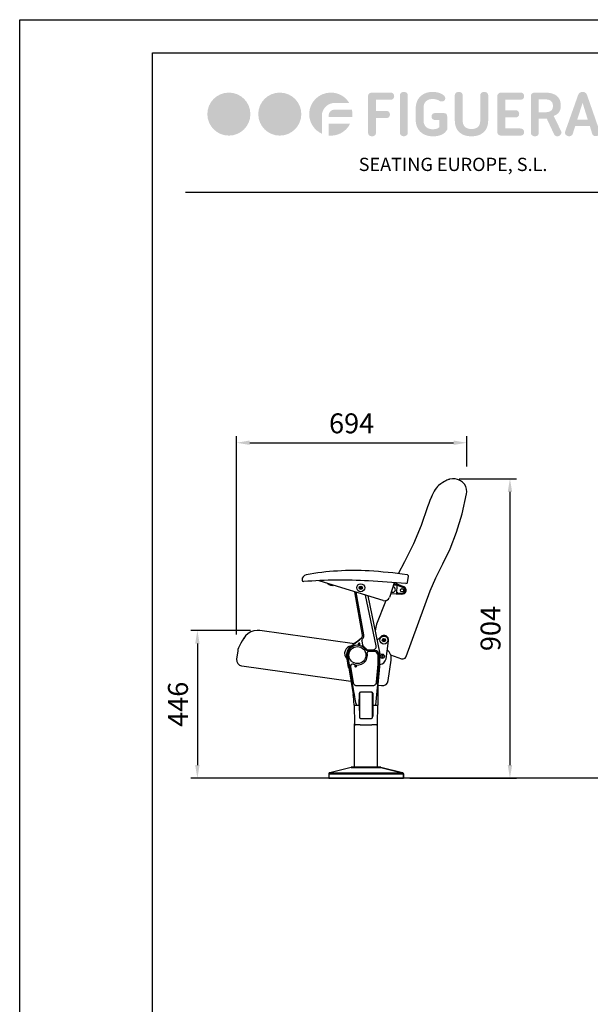
# Model space of a CAD drawing. Units: millimetres. Extents: x 72 to 4272, y 28 to 5968.
# Drawn here: x 72 to 1791, y 2998 to 5968 of the extents above; entities that cross this region are included whole.
import ezdxf
from ezdxf.enums import TextEntityAlignment as Align

# ---------------------------------------------------------------- set-up
doc = ezdxf.new("R2010")
doc.units = ezdxf.units.MM
doc.header["$LTSCALE"] = 500
doc.linetypes.add('DOGS_LTYPE_1', pattern=[0])
doc.layers.add('Cotas_Figueras', color=6, linetype='Continuous')
doc.layers.add('FIGUERAS_MINISPACE 5064', color=7, linetype='Continuous')
doc.styles.add('ARIEL', font='arial.ttf', dxfattribs={"height": 80})
doc.styles.add('COTA20_2018', font='calibri.ttf', dxfattribs={"height": 60})
doc.styles.add('TEXTO_CALIBRI_CAJETIN_2017', font='calibri.ttf', dxfattribs={"height": 2.5})
doc.dimstyles.new('COTA20_2018', dxfattribs={"dimtxt": 60, "dimasz": 40, "dimexe": 20, "dimexo": 20, "dimgap": 20, "dimtad": 1, "dimdec": 0, "dimtxsty": 'COTA20_2018', "dimcen": 2.5, "dimclrd": 4, "dimclre": 4, "dimclrt": 150, "dimadec": 0, "dimazin": 0, "dimtfac": 1, "dimtdec": 0, "dimtmove": 0, "dimatfit": 3, "dimfxl": 1, "dimarcsym": 0})

# ---------------------------------------------------------------- blocks, each defined once
blk = doc.blocks.new('L5064_SOFT_A00')
for p, q in [((278.7, 900.2), (275.8, 901.3)), ((218.9, 883.4), (215.7, 880.3)), ((218.9, 883.4), (218.9, 883.4)), ((185.8, 818.8), (185.7, 818.4)), ((185.8, 818.8), (185.8, 818.8)), ((-142.3, 596), (-142.4, 595.7)), ((-138, 594.4), (-142.4, 595.7)), ((51.6, 536), (-138, 594.4)), ((125.4, 591.3), (127.8, 608.4)), ((-114.8, 586.6), (-114.6, 587.2)), ((-99.5, 581.9), (-99.3, 582.5)), ((-17.3, 574.9), (-18.4, 575.1)), ((-17.3, 574.3), (-18.4, 574.1)), ((-16.6, 575.1), (-17.3, 574.9)), ((-17.3, 574.9), (-17.3, 574.3)), ((-17.3, 574.3), (-16.6, 574.1)), ((-16.8, 575.5), (-16.7, 575.9)), ((-16.7, 573.3), (-16.8, 573.7)), ((-16.7, 576.2), (-16.6, 576.5)), ((-16.7, 575.9), (-16.7, 576.2)), ((-16.7, 573), (-16.7, 573.3)), ((-16.6, 572.7), (-16.7, 573)), ((-16.5, 572.4), (-16.6, 572.7)), ((-16.3, 575.9), (-16.5, 577)), ((-16.3, 575.9), (-16.5, 575.2)), ((-16.5, 574), (-16.3, 573.3)), ((-16.3, 573.3), (-16.5, 572.2)), ((-16.5, 572.2), (-16.5, 572.4)), ((-15.7, 575.9), (-16.3, 575.9)), ((-16.3, 573.3), (-15.7, 573.3)), ((-15.7, 575.9), (-15.5, 577)), ((-15.5, 575.2), (-15.7, 575.9)), ((-15.7, 573.3), (-15.5, 574)), ((-15.7, 573.3), (-15.5, 572.2)), ((-15.5, 577), (-15.5, 576.8)), ((-15.5, 576.8), (-15.4, 576.5)), ((-15.4, 576.5), (-15.3, 576.2)), ((-14.7, 574.9), (-15.4, 575.1)), ((-15.4, 574.1), (-14.7, 574.3)), ((-15.3, 573), (-15.4, 572.7)), ((-15.3, 576.2), (-15.3, 575.9)), ((-15.3, 575.9), (-15.2, 575.5)), ((-15.2, 573.7), (-15.3, 573.3)), ((-15.3, 573.3), (-15.3, 573)), ((-14.7, 574.9), (-13.6, 575.1)), ((-14.7, 574.3), (-14.7, 574.9)), ((-14.7, 574.3), (-13.6, 574.1)), ((84.8, 589.3), (70.3, 545.6)), ((81.3, 576.9), (80.7, 576.9)), ((83, 583.8), (91.4, 583.3)), ((85.3, 586.7), (91.3, 586.3)), ((91.4, 583.3), (111.9, 575.7)), ((92.8, 579.5), (91.7, 561.2)), ((92.7, 586), (113, 578.5)), ((121.1, 367), (193.2, 565.3)), ((-11, 431.5), (-34, 562.4)), ((-6.9, 432.2), (-29.6, 561)), ((30.7, 399.5), (-1.2, 552.3)), ((5.1, 550.3), (41.7, 374.9)), ((74.2, 557.3), (108.1, 555.3)), ((75.5, 561.2), (80.4, 560.9)), ((92.3, 559), (92.1, 556.2)), ((95.9, 559), (108.3, 558.3)), ((-328.2, 446.2), (-337.8, 444.9)), ((-319.7, 445.8), (-328.2, 446.2)), ((-35.1, 405.8), (-319.7, 445.8)), ((-368.3, 422.1), (-373.1, 414.2)), ((-362.9, 429.6), (-368.5, 421.9)), ((-368.3, 422.1), (-368.5, 421.9)), ((-18.2, 418.4), (-45.8, 396)), ((-41, 401), (-20.1, 418)), ((-19.2, 419.3), (-18.5, 419.8)), ((-19.2, 419.3), (-19, 419)), ((-19, 419), (-19, 419)), ((-17.6, 419.7), (-17.3, 419.3)), ((-17.4, 419.8), (-14.5, 422.1)), ((-17.1, 419.4), (-17.4, 419.8)), ((-17.2, 419.3), (-17.4, 419.1)), ((-17.1, 419.4), (-17.2, 419.3)), ((44.4, 427), (33.1, 416.2)), ((52.8, 416.7), (51.6, 416.8)), ((52.9, 417.4), (51.7, 417.7)), ((52.9, 417.4), (52.8, 416.7)), ((52.8, 416.7), (53.5, 416.5)), ((53.6, 417.4), (52.9, 417.4)), ((53.2, 415.8), (53.2, 416.1)), ((53.4, 417.9), (53.5, 418.3)), ((53.5, 418.3), (53.6, 418.6)), ((53.5, 416.4), (53.6, 415.7)), ((53.6, 418.6), (53.7, 418.9)), ((53.9, 418.2), (53.7, 417.5)), ((53.9, 418.2), (53.9, 419.4)), ((54.6, 418.1), (53.9, 418.2)), ((54.2, 415.6), (54.5, 416.3)), ((54.6, 418.1), (54.9, 419.3)), ((54.6, 417.4), (54.6, 418.1)), ((54.6, 416.4), (55.3, 416.4)), ((54.7, 415.9), (54.6, 415.5)), ((55.4, 417.1), (54.7, 417.3)), ((54.9, 419.3), (54.9, 419.1)), ((54.9, 419.1), (54.9, 418.7)), ((54.9, 418.7), (55, 418.4)), ((55, 418.4), (55, 418.1)), ((55, 418.1), (55, 417.7)), ((55.3, 416.4), (55.4, 417.1)), ((55.3, 416.4), (56.4, 416.1)), ((55.4, 417.1), (56.6, 417.1)), ((-379.6, 403.3), (-380.4, 401.9)), ((-377.1, 407.4), (-379.6, 403.3)), ((-373.1, 414.2), (-377.1, 407.4)), ((-46.6, 397.1), (-43.2, 399.8)), ((-42.8, 399.7), (-43.2, 399.8)), ((-23.1, 404.6), (-23.2, 405.2)), ((-21.4, 406.4), (-22.1, 405.2)), ((-22.1, 405.2), (-21.4, 403.9)), ((-20, 406.4), (-21.4, 406.4)), ((-21.4, 403.9), (-20, 403.9)), ((-20.3, 403), (-21, 403)), ((-19.2, 405.2), (-20, 406.4)), ((-20, 403.9), (-19.2, 405.2)), ((-18.3, 404.6), (-18.5, 404)), ((-18.3, 404.6), (-18.3, 404.6)), ((-9.6, 401.2), (-12.1, 414.3)), ((4.9, 387.5), (20.9, 387.5)), ((53.2, 415.4), (53.2, 415.8)), ((53.6, 415.7), (53.2, 414.6)), ((53.2, 415.1), (53.2, 415.4)), ((53.2, 414.8), (53.2, 415.1)), ((53.2, 414.6), (53.2, 414.8)), ((53.6, 415.7), (54.2, 415.6)), ((54.2, 415.6), (54.2, 414.4)), ((54.5, 415.2), (54.4, 414.9)), ((54.6, 415.5), (54.5, 415.2)), ((60.3, 360.5), (67.9, 415)), ((-386.8, 383.9), (-390.3, 359.1)), ((-52.9, 333.8), (-58.3, 366.3)), ((-57, 366.5), (-51.8, 335.1)), ((-55.2, 366.7), (-37.8, 261.6)), ((26, 385.2), (4.2, 385.2)), ((24.5, 381.9), (6.3, 381.9)), ((36.3, 345.3), (36.3, 370.1)), ((39.6, 352.1), (39.6, 371.6)), ((42, 371.6), (41.7, 374.9)), ((42, 352.1), (42, 371.6)), ((48.2, 370.8), (46.4, 368.5)), ((46.4, 368.5), (47.5, 365.8)), ((47.5, 365.8), (50.3, 365.4)), ((51, 370.4), (48.2, 370.8)), ((50.3, 365.4), (52.1, 367.7)), ((52.1, 367.7), (51, 370.4)), ((67.2, 294.9), (75.9, 356.5)), ((74.1, 372.4), (107, 360.4)), ((-374.8, 338.8), (-45.3, 292.5)), ((-51.7, 333.5), (-52.1, 333.2)), ((-52.1, 333.2), (-38.7, 252.5)), ((-51.6, 333.6), (-52, 333.4)), ((-51.7, 334), (-51.6, 333.6)), ((-51.6, 333.6), (-51.7, 333.5)), ((-46.8, 336.3), (-39, 289)), ((-32, 339.3), (-32.8, 338)), ((-32.8, 338), (-32, 336.8)), ((-30.6, 339.3), (-32, 339.3)), ((-32, 336.8), (-30.6, 336.8)), ((-29.9, 338), (-30.6, 339.3)), ((-30.6, 336.8), (-29.9, 338)), ((31.8, 289.9), (36.3, 344.4)), ((34.5, 283.3), (39, 337.3)), ((36.9, 283.1), (41.4, 337.1)), ((41.4, 337.1), (42, 352.1)), ((-28.2, 279.8), (20.9, 279.8)), ((33.9, 262.3), (33.9, 268.1)), ((36.3, 268.1), (36.9, 283.1)), ((36.3, 220.6), (36.3, 268.1)), ((36.8, 281), (46.9, 279.6)), ((-37.8, 261.6), (-36, 252.8)), ((-21, 220.6), (-20.1, 257.1)), ((-20, 257.5), (-20, 257.1)), ((-20, 256), (-20, 184)), ((16, 260), (-16, 260)), ((20, 257.1), (20, 257.5)), ((20, 184), (20, 256)), ((20.1, 257.1), (21, 220.6)), ((29.7, 220.6), (33.9, 262.3)), ((-36.3, 220.6), (-20.7, 220.6)), ((-36.3, 223), (-36.3, 220.6)), ((-36, 220.6), (-35, 164.5)), ((-30.2, 223.2), (-29.7, 220.6)), ((-21, 221.2), (-20, 221.2)), ((-20.7, 220.6), (-20.1, 186)), ((-20, 220), (-20.7, 220)), ((20, 221.2), (21, 221.2)), ((20.7, 220), (20, 220)), ((20.7, 220.6), (20.1, 186)), ((20.7, 220.6), (36.3, 220.6)), ((35, 164.5), (36, 220.6)), ((-16, 180), (16, 180)), ((-35, 33), (-35, 164.4)), ((-32.5, 161.6), (-32.4, 161.6)), ((-32.4, 161.6), (-32, 161.6)), ((-18, 161.6), (-17.5, 161.6)), ((-17.5, 161.6), (17.5, 161.6)), ((32.4, 161.6), (32.5, 161.6)), ((32.5, 161.6), (32.5, 161.6)), ((35, 33), (35, 164.3))]:
    blk.add_line(p, q)
for points in [[(253.1, 902.3), (251.7, 901.9), (250.2, 901.4), (248.5, 900.8), (246.5, 900), (243.9, 899), (240.8, 897.6), (236.6, 895.5), (231.4, 892.6), (225.3, 888.5), (218.9, 883.4)], [(243.6, 898.9), (236.9, 895.6), (236.8, 895.6)], [(248.9, 901), (248.8, 901), (248.8, 900.9)], [(275.8, 901.3), (269.2, 903), (261.1, 903.5), (253.1, 902.3)], [(303, 857.6), (303.7, 864.3), (302.9, 872.2), (300.5, 879.8), (296.5, 886.8), (291.1, 892.7), (284.7, 897.4), (278.7, 900.2)], [(218.9, 883.4), (215.6, 880.3), (212, 876), (208.6, 871.3), (205.4, 866.1), (202.4, 860.3), (199.3, 853.8), (196.1, 846.4), (192.7, 838), (189.2, 828.5), (185.8, 818.8)], [(208.7, 871.4), (205.5, 866.2), (202.4, 860.4), (199.3, 853.9), (196.1, 846.5), (192.8, 838.1), (189.2, 828.6), (185.8, 818.8)], [(215.7, 880.3), (212.1, 876.1), (208.7, 871.4)], [(193.2, 565.3), (210.2, 605), (231.5, 646.9), (253.4, 691.9), (273.2, 742), (289.9, 797.5), (303, 857.6)], [(185.8, 818.8), (166, 762.7), (142.8, 707.4), (115.5, 652.9), (97.3, 617.1)], [(-18.4, 575.1), (-18.1, 575.2), (-17.8, 575.2), (-17.5, 575.3), (-17.3, 575.3), (-17.1, 575.4), (-16.9, 575.4)], [(-18.4, 574.6), (-18.4, 574.8), (-18.4, 575.1)], [(-18.4, 574.1), (-18.4, 574.4), (-18.4, 574.6)], [(-16.9, 573.8), (-17.1, 573.8), (-17.3, 573.9), (-17.6, 573.9), (-17.8, 574), (-18.1, 574), (-18.4, 574.1)], [(-16.9, 575.4), (-16.9, 575.4), (-16.9, 575.4), (-16.8, 575.4), (-16.8, 575.5), (-16.8, 575.5), (-16.8, 575.5)], [(-16.8, 573.7), (-16.8, 573.7), (-16.8, 573.7), (-16.8, 573.8), (-16.9, 573.8), (-16.9, 573.8), (-16.9, 573.8)], [(-16.6, 576.5), (-16.5, 576.9), (-16.5, 577)], [(-16.5, 577), (-16.2, 577), (-15.8, 577), (-15.5, 577)], [(-15.5, 572.2), (-15.8, 572.2), (-16.2, 572.2), (-16.5, 572.2)], [(-15.4, 572.7), (-15.5, 572.3), (-15.5, 572.2)], [(-15.2, 575.5), (-15.2, 575.5), (-15.2, 575.5), (-15.2, 575.4), (-15.1, 575.4), (-15.1, 575.4), (-15.1, 575.4)], [(-15.1, 573.8), (-15.1, 573.8), (-15.1, 573.8), (-15.2, 573.8), (-15.2, 573.7), (-15.2, 573.7), (-15.2, 573.7)], [(-15.1, 575.4), (-14.9, 575.4), (-14.7, 575.3), (-14.4, 575.3), (-14.2, 575.2), (-13.9, 575.2), (-13.6, 575.1)], [(-13.6, 574.1), (-13.9, 574), (-14.2, 574), (-14.5, 573.9), (-14.7, 573.9), (-14.9, 573.8), (-15.1, 573.8)], [(-13.6, 575.1), (-13.6, 574.8), (-13.6, 574.6)], [(-13.6, 574.6), (-13.6, 574.4), (-13.6, 574.1)], [(94.2, 582.3), (93.7, 581.7), (93.2, 581), (92.9, 580.3), (92.8, 579.5)], [(59.9, 536), (58.7, 533.4), (31.9, 464.7)], [(91.7, 561.2), (91.7, 560.8), (91.7, 560.4), (91.8, 560), (92, 559.5), (92.3, 559)], [(93.6, 559.3), (93.2, 559.2), (92.8, 559.1), (92.3, 559)], [(93.6, 559.3), (93.8, 559.4), (94, 559.4), (94.2, 559.3), (94.5, 559.3)], [(94.5, 559.3), (94.9, 559.2), (95.1, 559.1), (95.3, 559.1)], [(95.9, 559), (95.6, 559), (95.3, 559.1)], [(31.9, 464.7), (29.2, 455.4), (27.4, 445), (27.3, 443.6)], [(-359, 433.2), (-362.9, 429.6), (-368.3, 422.1)], [(-337.8, 444.9), (-347.1, 441.5), (-355.6, 436.4), (-362.9, 429.6)], [(-19, 419), (-19.1, 418.8), (-19.3, 418.7), (-19.5, 418.5), (-19.8, 418.2), (-20.1, 418)], [(-17.4, 419.1), (-17.8, 418.8), (-18.2, 418.4)], [(-12.1, 414.3), (-12.2, 415.9), (-12, 417.5), (-11.3, 419), (-10.4, 420.4)], [(-10.4, 420.4), (-8.8, 422.4), (-7.7, 424.7), (-7, 427.1), (-6.7, 429.7), (-6.9, 432.2)], [(51.6, 416.8), (51.6, 417), (51.7, 417.2)], [(53, 416.2), (52.9, 416.3), (52.7, 416.4), (52.4, 416.4), (52.2, 416.5), (51.9, 416.6), (51.6, 416.8)], [(51.7, 417.7), (52.1, 417.8), (52.4, 417.8), (52.6, 417.8), (52.9, 417.8), (53.1, 417.8), (53.3, 417.8)], [(51.7, 417.2), (51.7, 417.5), (51.7, 417.7)], [(53.2, 416.1), (53.2, 416.1), (53.1, 416.2), (53.1, 416.2), (53.1, 416.2), (53.1, 416.2), (53, 416.2)], [(53.3, 417.8), (53.3, 417.8), (53.3, 417.8), (53.4, 417.9), (53.4, 417.9), (53.4, 417.9), (53.4, 417.9)], [(53.7, 418.9), (53.9, 419.2), (53.9, 419.4)], [(53.9, 419.4), (54.3, 419.3), (54.6, 419.3), (54.9, 419.3)], [(54.9, 416), (54.9, 416), (54.8, 416), (54.8, 415.9), (54.8, 415.9), (54.8, 415.9), (54.7, 415.9)], [(56.4, 416.1), (56.1, 416), (55.8, 416), (55.5, 416), (55.3, 416), (55.1, 416), (54.9, 416)], [(55, 417.7), (55, 417.7), (55, 417.7), (55, 417.6), (55.1, 417.6), (55.1, 417.6), (55.1, 417.6)], [(55.1, 417.6), (55.3, 417.5), (55.5, 417.4), (55.7, 417.4), (56, 417.3), (56.2, 417.2), (56.6, 417.1)], [(56.5, 416.6), (56.5, 416.3), (56.4, 416.1)], [(56.6, 417.1), (56.5, 416.8), (56.5, 416.6)], [(-45.8, 396), (-49, 393), (-51.8, 389.5), (-54.2, 385.4), (-56, 380.9), (-57.1, 376.1), (-57.4, 371.3), (-57, 366.5)], [(-41, 401), (-41.4, 400.7), (-41.8, 400.4), (-42.1, 400.2), (-42.4, 400), (-42.6, 399.8), (-42.7, 399.8), (-42.8, 399.7)], [(-23.2, 405.2), (-23.2, 405.3), (-23.2, 405.4)], [(-21, 403), (-21.7, 403.2), (-22.2, 403.5), (-22.7, 404), (-23.1, 404.6)], [(-18.5, 404), (-19, 403.5), (-19.6, 403.2), (-20.3, 403)], [(-5.8, 396.2), (-8.8, 399.8), (-9.2, 400.5), (-9.6, 401.2)], [(4.2, 385.2), (2.6, 385.4), (1, 386), (-0.4, 387), (-1.5, 388.3)], [(0, 390), (1, 389), (2.2, 388.2), (3.5, 387.7), (4.9, 387.5)], [(20.9, 387.5), (22.5, 387.6), (24.3, 388.1), (26.2, 389), (27.9, 390.4), (29.3, 392.1), (30.3, 394.1), (30.8, 396.1), (30.9, 398), (30.7, 399.5)], [(54.2, 414.4), (53.9, 414.5), (53.6, 414.5), (53.2, 414.6)], [(54.4, 414.9), (54.3, 414.6), (54.2, 414.4)], [(76.2, 362.2), (75.3, 369), (73.1, 375.4), (69.6, 381.3), (65, 386.3), (64, 387)], [(6.3, 381.9), (5.4, 381.8), (4.6, 381.4), (4, 380.8), (3.6, 380.1), (3.3, 379.2), (3.4, 378.3)], [(75.9, 356.5), (76.2, 362.2), (75.3, 369)], [(107, 360.4), (109, 359.9), (112.3, 359.9), (115.4, 360.8), (118.1, 362.6), (120.2, 365.2), (121.1, 367)], [(-51.8, 335.1), (-51.7, 334.5), (-51.7, 334)], [(36.3, 344.4), (36.3, 344.8), (36.3, 345.3)], [(-39, 289), (-38.6, 287.5), (-38, 285.9), (-37.1, 284.4), (-36, 283.1), (-34.9, 282.1), (-33.7, 281.3), (-32.6, 280.7), (-31.6, 280.3), (-30.7, 280), (-29.8, 279.9), (-29, 279.8), (-28.2, 279.8)], [(20.9, 279.8), (23.5, 280.1), (25.8, 280.9), (27.6, 282.1), (29, 283.5), (30.1, 284.9), (30.8, 286.2), (31.3, 287.5), (31.6, 288.8), (31.8, 289.9)], [(-36, 252.8), (-34.6, 245.8), (-33.4, 239.6), (-32.3, 234), (-31.3, 228.7), (-30.2, 223.2)], [(-32, 161.6), (-31.4, 161.7), (-30.5, 161.7), (-29.5, 161.7), (-28.3, 161.8), (-27.1, 161.8), (-25.7, 161.8), (-24.3, 161.8), (-22.9, 161.8), (-21.7, 161.8), (-20.5, 161.7), (-19.5, 161.7), (-18.6, 161.7), (-18, 161.6)], [(17.5, 161.6), (18, 161.6), (18.6, 161.7), (19.5, 161.7), (20.5, 161.7), (21.7, 161.8), (22.9, 161.8), (24.3, 161.8), (25.7, 161.8), (27.1, 161.8), (28.3, 161.8), (29.5, 161.7), (30.5, 161.7), (31.4, 161.7), (32, 161.6)], [(32, 161.6), (32.2, 161.6), (32.4, 161.6)], [(43.9, 33), (44.1, 33), (-44.3, 33), (-44.8, 32.8), (-109.5, 16.7), (-109.7, 16.5), (-110.1, 16.5), (-110.4, 16.3), (-110.8, 16.3), (-111, 15.9), (-111.4, 15.7), (-111.6, 15.4), (-111.6, 15.2), (-112.1, 15), (-112.1, 14.6), (-112.3, 14.4), (-112.3, 14), (-112.5, 13.5), (-112.5, 0), (112.5, 0), (112.5, 12.9), (112.5, 0)], [(-44.8, 32.8), (44.8, 32.8)], [(-112.5, 12.9), (112.5, 12.9)], [(-109.5, 16.7), (109.5, 16.7)]]:
    blk.add_lwpolyline(points)
blk.add_lwpolyline([(109.5, 16.7), (109.7, 16.5), (110.1, 16.5), (110.4, 16.3), (110.8, 16.3), (111, 15.9), (111.2, 15.7), (111.4, 15.4), (111.8, 15.2), (111.8, 15), (112.1, 14.6), (112.3, 14.4), (112.3, 14), (112.5, 13.5), (112.5, 12.9), (112.5, 13.5), (112.3, 14), (112.3, 14.4), (112.1, 14.6), (111.8, 15), (111.8, 15.2), (111.4, 15.4), (111.2, 15.7), (111, 15.9), (110.8, 16.3), (110.4, 16.3), (110.1, 16.5), (109.7, 16.5), (109.5, 16.7), (44.8, 32.8), (44.5, 32.8), (44.5, 33), (44.1, 33), (44.5, 33), (44.5, 32.8), (44.8, 32.8, -0.002887)], format="xyb", close=True)
for centre, radius in [((-16, 574.6), 12), ((-16, 574.6), 5), ((108.8, 567.3), 5.05), ((54.1, 416.9), 12), ((54.1, 416.9), 5), ((-26, 371.6), 25.6), ((49.2, 368.1), 6.5), ((-31.3, 338), 2.5), ((-31.3, 338), 2.1)]:
    blk.add_circle(centre, radius)
for centre, radius, start, end in [((-38, -173.4), 800, 86.6304, 100.2614), ((-79.1, -872.2), 1500, 82.2335, 86.6304), ((-177.8, 599), 15, 100.2614, 185.1031), ((-187.8, 598.2), 5, 185.0939, 274.6018), ((-75, -802.3), 1400, 86.6304, 94.6037), ((-227.9, -3397.8), 4000, 85.0103, 86.6304), ((122.9, 609.1), 5, 352.0304, 82.2335), ((-114.3, 586.4), 0.5, 162.9052, 239.3504), ((-98, 614), 32.5, 239.3504, 266.46), ((-100, 582), 0.5, 266.46, 342.9052), ((-16.6, 575.2), 0.1, 280, 350), ((-16.6, 574), 0.1, 10, 80), ((-15.4, 575.2), 0.1, 190, 260), ((-15.4, 574), 0.1, 100, 170), ((80.8, 568.9), 8, 266.6304, 86.6304), ((81.1, 590.9), 6, 294.0525, 348.7948), ((90.5, 587.4), 6, 154.9065, 161.5293), ((91, 581.3), 5, 69.6304, 86.6304), ((108.8, 567.3), 12, 266.6304, 69.6304), ((108.8, 567.3), 9, 266.6304, 69.6304), ((120.5, 592), 5, 265.0103, 352.0531), ((56, 550.4), 15, 252.9052, 341.5293), ((-18.1, 419.4), 0.6, 39, 129), ((-20.8, 429.8), 10, 309, 10), ((54.1, 416.9), 14, 352.0054, 133.7096), ((53.4, 416.4), 0.1, 2.0054, 72.0054), ((53.6, 417.5), 0.1, 272.0054, 342.0054), ((54.6, 416.3), 0.1, 92.0054, 162.0054), ((54.7, 417.4), 0.1, 182.0054, 252.0054), ((-339.3, 377.2), 48, 149.0805, 172.0054), ((-42.4, 377), 22.1, 94.8252, 226.9401), ((-26, 371.6), 32.8, 129, 189.4), ((-26, 371.6), 29.6, 34.2233, 189.4206), ((-22.8, 388.6), 22.1, 112.3418, 127.8265), ((-20.7, 405.2), 2.5, 346.3246, 175.6772), ((-20.7, 405.2), 2.1, 270, 191.25), ((-20.7, 405.2), 2, 196.6108, 277.3666), ((-26, 371.6), 31.9, 35.2839, 50.5827), ((-372.4, 356.6), 18, 172.0054, 262.0054), ((-26, 371.6), 30.2, 247.6158, 12.7971), ((24.5, 370.1), 11.8, 0, 90), ((26, 371.6), 13.6, 0, 90), ((40.5, 363.3), 20, 273.2874, 352.0054), ((-52.3, 333.9), 0.6, 189.4, 302.4), ((-40.1, 337.4), 6.84, 67.6158, 189.4206), ((-138, 352.1), 177.6, 355.2364, 0), ((216.3, 268.1), 182.4, 175.2364, 180), ((49.4, 297.4), 18, 262.0054, 352.0054), ((-216.2, 223), 180, 0, 9.4206), ((-17.1, 257), 3, 90, 178.5), ((-14, 254), 6, 90, 180), ((-16, 256), 4, 90, 180), ((14, 254), 6, 0, 90), ((16, 256), 4, 0, 90), ((17.1, 257), 3, 1.5, 90), ((-14, 186), 6, 180, 270), ((-16, 184), 4, 180, 270), ((14, 186), 6, 270, 0), ((16, 184), 4, 270, 0), ((-32, 164.6), 3, 181, 260.8328), ((32, 164.6), 3, 279.1672, 359)]:
    blk.add_arc(centre, radius, start, end)
blk = doc.blocks.new('*D9')
at = {"layer": 'Cotas_Figueras', "color": 4, "lineweight": -2, "transparency": 16777216}
for p, q in [((725, 4113.3), (725, 4712.2)), ((1419.2, 4621), (1419.2, 4712.2)), ((765, 4692.2), (1379.2, 4692.2))]:
    blk.add_line(p, q, dxfattribs=at)
at = {"layer": 'Cotas_Figueras', "color": 4, "transparency": 16777216}
for points in [[(765, 4698.9), (765, 4685.5), (725, 4692.2)], [(1379.2, 4698.9), (1379.2, 4685.5), (1419.2, 4692.2)]]:
    blk.add_solid(points, dxfattribs=at)
at = {"layer": 'Defpoints', "color": 0, "transparency": 16777216}
for p in [(1419.2, 4692.2), (1419.2, 4601), (725, 4093.3)]:
    blk.add_point(p, dxfattribs=at)
at = {"layer": 'Cotas_Figueras', "color": 150, "lineweight": 0, "transparency": 16777216, "insert": (1072.1, 4742.9), "char_height": 60, "attachment_point": 5, "style": 'COTA20_2018'}
blk.add_mtext('694', dxfattribs=at)
blk = doc.blocks.new('*D10')
at = {"layer": 'Cotas_Figueras', "color": 4, "lineweight": -2, "transparency": 16777216}
for p, q in [((767.3, 4126.3), (587.2, 4126.3)), ((607.2, 4086.3), (607.2, 3720.1)), ((767.3, 3680.1), (587.2, 3680.1))]:
    blk.add_line(p, q, dxfattribs=at)
at = {"layer": 'Cotas_Figueras', "color": 4, "transparency": 16777216}
for points in [[(600.6, 4086.3), (613.9, 4086.3), (607.2, 4126.3)], [(600.6, 3720.1), (613.9, 3720.1), (607.2, 3680.1)]]:
    blk.add_solid(points, dxfattribs=at)
at = {"layer": 'Defpoints', "color": 0, "transparency": 16777216}
for p in [(787.3, 4126.3), (607.2, 3680.1), (787.3, 3680.1)]:
    blk.add_point(p, dxfattribs=at)
at = {"layer": 'Cotas_Figueras', "color": 150, "lineweight": 0, "transparency": 16777216, "insert": (556.5, 3903.2), "char_height": 60, "attachment_point": 5, "rotation": 90, "style": 'COTA20_2018'}
blk.add_mtext('446', dxfattribs=at)
blk = doc.blocks.new('*D12')
at = {"layer": 'Cotas_Figueras', "color": 4, "lineweight": -2, "transparency": 16777216}
for p, q in [((1396.6, 4583.6), (1569.3, 4583.6)), ((1549.3, 4543.6), (1549.3, 3720.1)), ((1248, 3680.1), (1569.3, 3680.1))]:
    blk.add_line(p, q, dxfattribs=at)
at = {"layer": 'Cotas_Figueras', "color": 4, "transparency": 16777216}
for points in [[(1542.7, 4543.6), (1556, 4543.6), (1549.3, 4583.6)], [(1542.7, 3720.1), (1556, 3720.1), (1549.3, 3680.1)]]:
    blk.add_solid(points, dxfattribs=at)
at = {"layer": 'Defpoints', "color": 0, "transparency": 16777216}
for p in [(1376.6, 4583.6), (1228, 3680.1), (1549.3, 3680.1)]:
    blk.add_point(p, dxfattribs=at)
at = {"layer": 'Cotas_Figueras', "color": 150, "transparency": 16777216, "insert": (1498.6, 4131.9), "char_height": 60, "attachment_point": 5, "rotation": 90, "style": 'COTA20_2018'}
blk.add_mtext('904', dxfattribs=at)
blk = doc.blocks.new('LOGO_FIGUERAS_24')
at = {"true_color": 0xd70926}
h = blk.add_hatch(color=242, dxfattribs=at)
h.dxf.hatch_style = 2
edge = h.paths.add_edge_path()
edge.add_spline(control_points=[(-161.42, 0), (-161.42, -11.31), (-170.59, -20.47), (-181.89, -20.47), (-193.2, -20.47), (-202.37, -11.31), (-202.37, 0), (-202.37, 11.31), (-193.2, 20.47), (-181.89, 20.47), (-170.59, 20.47), (-161.42, 11.31), (-161.42, 0)], knot_values=[0, 0, 0, 0, 1, 1, 1, 2, 2, 2, 3, 3, 3, 4, 4, 4, 4], degree=3, periodic=0)
h = blk.add_hatch(color=242, dxfattribs=at)
h.dxf.hatch_style = 2
edge = h.paths.add_edge_path()
edge.add_spline(control_points=[(-112.99, 0), (-112.99, -11.31), (-122.15, -20.47), (-133.46, -20.47), (-144.77, -20.47), (-153.93, -11.31), (-153.93, 0), (-153.93, 11.31), (-144.77, 20.47), (-133.46, 20.47), (-122.15, 20.47), (-112.99, 11.31), (-112.99, 0)], knot_values=[0, 0, 0, 0, 1, 1, 1, 2, 2, 2, 3, 3, 3, 4, 4, 4, 4], degree=3, periodic=0)
h = blk.add_hatch(color=242, dxfattribs=at)
h.dxf.hatch_style = 2
edge = h.paths.add_edge_path()
edge.add_spline(control_points=[(-81.14, 10.64), (-87.91, 10.64), (-93.41, 5.14), (-93.41, -1.54), (-93.41, -1.54), (-93.41, -18.68), (-93.41, -18.68), (-100.54, -15.43), (-105.5, -8.3), (-105.5, 0), (-105.5, 11.27), (-96.3, 20.47), (-84.93, 20.47), (-82.22, 20.47), (-79.61, 19.93), (-77.26, 19.03), (-73.2, 17.32), (-69.68, 14.43), (-67.43, 10.64)], knot_values=[0, 0, 0, 0, 1, 1, 1, 2, 2, 2, 3, 3, 3, 4, 4, 4, 5, 5, 5, 6, 6, 6, 6], degree=3, periodic=0)
edge.add_line((-67.43, 10.64), (-81.14, 10.64))
h = blk.add_hatch(color=7)
h.dxf.hatch_style = 2
edge = h.paths.add_edge_path()
edge.add_spline(control_points=[(-25.57, 19.54), (-24.95, 18.92), (-24.64, 18.08), (-24.64, 17.01), (-24.64, 16.03), (-24.95, 15.23), (-25.57, 14.62), (-26.19, 14), (-27.09, 13.69), (-28.29, 13.69), (-28.29, 13.69), (-41.98, 13.69), (-41.98, 13.69), (-41.98, 13.69), (-41.98, 3), (-41.98, 3), (-41.98, 3), (-32.32, 3), (-32.32, 3), (-31.13, 3), (-30.22, 2.69), (-29.6, 2.07), (-28.98, 1.45), (-28.67, 0.61), (-28.67, -0.46), (-28.67, -1.44), (-28.98, -2.24), (-29.6, -2.86), (-30.22, -3.48), (-31.13, -3.78), (-32.32, -3.78), (-32.32, -3.78), (-41.98, -3.78), (-41.98, -3.78), (-41.98, -3.78), (-41.98, -18.12), (-41.98, -18.12), (-41.98, -18.89), (-42.32, -19.58), (-42.98, -20.2), (-43.64, -20.82), (-44.52, -21.13), (-45.63, -21.13), (-46.78, -21.13), (-47.71, -20.82), (-48.42, -20.2), (-49.12, -19.58), (-49.47, -18.89), (-49.47, -18.12), (-49.47, -18.12), (-49.47, 17.46), (-49.47, 17.46), (-49.47, 18.23), (-49.12, 18.92), (-48.42, 19.54), (-47.71, 20.16), (-46.78, 20.47), (-45.63, 20.47), (-45.63, 20.47), (-28.29, 20.47), (-28.29, 20.47), (-27.09, 20.47), (-26.19, 20.16), (-25.57, 19.54)], knot_values=[0, 0, 0, 0, 1, 1, 1, 2, 2, 2, 3, 3, 3, 4, 4, 4, 5, 5, 5, 6, 6, 6, 7, 7, 7, 8, 8, 8, 9, 9, 9, 10, 10, 10, 11, 11, 11, 12, 12, 12, 13, 13, 13, 14, 14, 14, 15, 15, 15, 16, 16, 16, 17, 17, 17, 18, 18, 18, 19, 19, 19, 20, 20, 20, 21, 21, 21, 21], degree=3, periodic=0)
h = blk.add_hatch(color=7)
h.dxf.hatch_style = 2
edge = h.paths.add_edge_path()
edge.add_spline(control_points=[(-19.2, 18.1), (-19.2, 18.87), (-18.86, 19.56), (-18.18, 20.18), (-17.49, 20.8), (-16.56, 21.11), (-15.36, 21.11), (-14.29, 21.11), (-13.42, 20.8), (-12.74, 20.18), (-12.05, 19.56), (-11.71, 18.87), (-11.71, 18.1), (-11.71, 18.1), (-11.71, -18.06), (-11.71, -18.06), (-11.71, -18.82), (-12.05, -19.52), (-12.74, -20.14), (-13.42, -20.75), (-14.29, -21.07), (-15.36, -21.07), (-16.56, -21.07), (-17.49, -20.75), (-18.18, -20.14), (-18.86, -19.52), (-19.2, -18.82), (-19.2, -18.06), (-19.2, -18.06), (-19.2, 18.1), (-19.2, 18.1)], knot_values=[0, 0, 0, 0, 1, 1, 1, 2, 2, 2, 3, 3, 3, 4, 4, 4, 5, 5, 5, 6, 6, 6, 7, 7, 7, 8, 8, 8, 9, 9, 9, 10, 10, 10, 10], degree=3, periodic=0)
h = blk.add_hatch(color=7)
h.dxf.hatch_style = 2
edge = h.paths.add_edge_path()
edge.add_spline(control_points=[(10.88, -2.31), (10.88, -1.33), (11.19, -0.53), (11.81, 0.09), (12.42, 0.7), (13.25, 1.01), (14.27, 1.01), (14.27, 1.01), (22.14, 1.01), (22.14, 1.01), (23.34, 1.01), (24.24, 0.76), (24.86, 0.25), (25.48, -0.26), (25.79, -1.1), (25.79, -2.25), (25.79, -2.25), (25.79, -14.73), (25.79, -14.73), (25.28, -15.58), (24.66, -16.39), (23.93, -17.16), (23.21, -17.93), (22.31, -18.61), (21.25, -19.21), (20.18, -19.81), (18.91, -20.28), (17.44, -20.62), (15.97, -20.96), (14.21, -21.13), (12.16, -21.13), (9.51, -21.13), (7.18, -20.72), (5.15, -19.91), (3.12, -19.1), (1.42, -17.99), (0.03, -16.58), (-1.36, -15.18), (-2.4, -13.53), (-3.11, -11.66), (-3.81, -9.78), (-4.16, -7.78), (-4.16, -5.64), (-4.16, -5.64), (-4.16, 5.56), (-4.16, 5.56), (-4.16, 7.65), (-3.82, 9.64), (-3.14, 11.54), (-2.46, 13.44), (-1.43, 15.1), (-0.07, 16.5), (1.3, 17.91), (2.99, 19.03), (4.99, 19.86), (7, 20.7), (9.32, 21.11), (11.97, 21.11), (14.4, 21.11), (16.58, 20.76), (18.5, 20.05), (20.41, 19.35), (21.87, 18.49), (22.85, 17.46), (23.62, 16.61), (23.99, 15.78), (23.97, 14.97), (23.95, 14.16), (23.66, 13.48), (23.1, 12.95), (22.55, 12.42), (21.8, 12.11), (20.86, 12.02), (19.92, 11.94), (18.96, 12.22), (17.98, 12.86), (17.26, 13.32), (16.31, 13.7), (15.14, 13.97), (13.96, 14.25), (12.88, 14.39), (11.9, 14.39), (9.47, 14.39), (7.43, 13.72), (5.79, 12.37), (4.15, 11.03), (3.33, 8.91), (3.33, 6.01), (3.33, 6.01), (3.33, -6.15), (3.33, -6.15), (3.33, -7.56), (3.55, -8.79), (4, -9.83), (4.45, -10.88), (5.08, -11.74), (5.89, -12.42), (6.7, -13.11), (7.62, -13.61), (8.67, -13.93), (9.72, -14.25), (10.86, -14.41), (12.09, -14.41), (13.33, -14.41), (14.32, -14.31), (15.07, -14.12), (15.82, -13.93), (16.53, -13.64), (17.22, -13.26), (17.22, -13.26), (18.37, -12.42), (18.37, -12.42), (18.37, -12.42), (18.37, -5.64), (18.37, -5.64), (18.37, -5.64), (14.27, -5.64), (14.27, -5.64), (13.25, -5.64), (12.42, -5.33), (11.81, -4.71), (11.19, -4.09), (10.88, -3.3), (10.88, -2.31)], knot_values=[0, 0, 0, 0, 1, 1, 1, 2, 2, 2, 3, 3, 3, 4, 4, 4, 5, 5, 5, 6, 6, 6, 7, 7, 7, 8, 8, 8, 9, 9, 9, 10, 10, 10, 11, 11, 11, 12, 12, 12, 13, 13, 13, 14, 14, 14, 15, 15, 15, 16, 16, 16, 17, 17, 17, 18, 18, 18, 19, 19, 19, 20, 20, 20, 21, 21, 21, 22, 22, 22, 23, 23, 23, 24, 24, 24, 25, 25, 25, 26, 26, 26, 27, 27, 27, 28, 28, 28, 29, 29, 29, 30, 30, 30, 31, 31, 31, 32, 32, 32, 33, 33, 33, 34, 34, 34, 35, 35, 35, 36, 36, 36, 37, 37, 37, 38, 38, 38, 39, 39, 39, 40, 40, 40, 41, 41, 41, 41], degree=3, periodic=0)
h = blk.add_hatch(color=7)
h.dxf.hatch_style = 2
edge = h.paths.add_edge_path()
edge.add_spline(control_points=[(48.89, -21.13), (46.08, -21.13), (43.67, -20.72), (41.66, -19.91), (39.66, -19.1), (38.01, -18.01), (36.73, -16.65), (35.45, -15.28), (34.52, -13.68), (33.92, -11.85), (33.32, -10.01), (33.02, -8.09), (33.02, -6.09), (33.02, -6.09), (33.02, 18.1), (33.02, 18.1), (33.02, 18.87), (33.37, 19.56), (34.08, 20.18), (34.78, 20.8), (35.71, 21.11), (36.86, 21.11), (37.97, 21.11), (38.86, 20.8), (39.52, 20.18), (40.18, 19.56), (40.51, 18.87), (40.51, 18.1), (40.51, 18.1), (40.51, -6.03), (40.51, -6.03), (40.51, -11.44), (43.3, -14.15), (48.89, -14.15), (54.44, -14.15), (57.21, -11.44), (57.21, -6.03), (57.21, -6.03), (57.21, 18.1), (57.21, 18.1), (57.21, 18.87), (57.57, 19.56), (58.27, 20.18), (58.97, 20.8), (59.86, 21.11), (60.93, 21.11), (62.08, 21.11), (63.01, 20.8), (63.71, 20.18), (64.41, 19.56), (64.77, 18.87), (64.77, 18.1), (64.77, 18.1), (64.77, -6.09), (64.77, -6.09), (64.77, -8.09), (64.47, -10.01), (63.87, -11.85), (63.27, -13.68), (62.33, -15.28), (61.05, -16.65), (59.77, -18.01), (58.13, -19.1), (56.13, -19.91), (54.12, -20.72), (51.71, -21.13), (48.89, -21.13)], knot_values=[0, 0, 0, 0, 1, 1, 1, 2, 2, 2, 3, 3, 3, 4, 4, 4, 5, 5, 5, 6, 6, 6, 7, 7, 7, 8, 8, 8, 9, 9, 9, 10, 10, 10, 11, 11, 11, 12, 12, 12, 13, 13, 13, 14, 14, 14, 15, 15, 15, 16, 16, 16, 17, 17, 17, 18, 18, 18, 19, 19, 19, 20, 20, 20, 21, 21, 21, 22, 22, 22, 22], degree=3, periodic=0)
h = blk.add_hatch(color=7)
h.dxf.hatch_style = 2
edge = h.paths.add_edge_path()
edge.add_spline(control_points=[(98.01, 19.54), (98.63, 18.92), (98.94, 18.08), (98.94, 17.01), (98.94, 16.03), (98.63, 15.23), (98.01, 14.62), (97.4, 14), (96.49, 13.69), (95.29, 13.69), (95.29, 13.69), (80.96, 13.69), (80.96, 13.69), (80.96, 13.69), (80.96, 3.64), (80.96, 3.64), (80.96, 3.64), (90.56, 3.64), (90.56, 3.64), (91.79, 3.64), (92.72, 3.33), (93.34, 2.71), (93.96, 2.09), (94.27, 1.25), (94.27, 0.18), (94.27, -0.8), (93.96, -1.6), (93.34, -2.22), (92.72, -2.84), (91.79, -3.14), (90.56, -3.14), (90.56, -3.14), (80.96, -3.14), (80.96, -3.14), (80.96, -3.14), (80.96, -13.7), (80.96, -13.7), (80.96, -13.7), (95.29, -13.7), (95.29, -13.7), (96.49, -13.7), (97.4, -14.01), (98.01, -14.63), (98.63, -15.25), (98.94, -16.09), (98.94, -17.16), (98.94, -18.14), (98.63, -18.94), (98.01, -19.56), (97.4, -20.18), (96.49, -20.49), (95.29, -20.49), (95.29, -20.49), (77.31, -20.49), (77.31, -20.49), (76.16, -20.49), (75.23, -20.18), (74.53, -19.56), (73.82, -18.94), (73.47, -18.25), (73.47, -17.48), (73.47, -17.48), (73.47, 17.46), (73.47, 17.46), (73.47, 18.23), (73.82, 18.92), (74.53, 19.54), (75.23, 20.16), (76.16, 20.47), (77.31, 20.47), (77.31, 20.47), (95.29, 20.47), (95.29, 20.47), (96.49, 20.47), (97.4, 20.16), (98.01, 19.54)], knot_values=[0, 0, 0, 0, 1, 1, 1, 2, 2, 2, 3, 3, 3, 4, 4, 4, 5, 5, 5, 6, 6, 6, 7, 7, 7, 8, 8, 8, 9, 9, 9, 10, 10, 10, 11, 11, 11, 12, 12, 12, 13, 13, 13, 14, 14, 14, 15, 15, 15, 16, 16, 16, 17, 17, 17, 18, 18, 18, 19, 19, 19, 20, 20, 20, 21, 21, 21, 22, 22, 22, 23, 23, 23, 24, 24, 24, 25, 25, 25, 25], degree=3, periodic=0)
h = blk.add_hatch(color=7)
h.dxf.hatch_style = 2
edge = h.paths.add_edge_path()
edge.add_spline(control_points=[(105.34, 17.46), (105.34, 18.23), (105.69, 18.92), (106.4, 19.54), (107.1, 20.16), (108.03, 20.47), (109.18, 20.47), (109.18, 20.47), (118.21, 20.47), (118.21, 20.47), (121.06, 20.47), (123.5, 20.17), (125.5, 19.57), (127.51, 18.98), (129.12, 18.14), (130.33, 17.05), (131.55, 15.96), (132.43, 14.66), (132.99, 13.14), (133.54, 11.63), (133.82, 9.93), (133.82, 8.05), (133.82, 8.05), (133.82, 7.61), (133.82, 7.61), (133.82, 5.43), (133.32, 3.56), (132.32, 2.01), (131.31, 0.45), (129.55, -0.8), (127.04, -1.74), (127.04, -1.74), (134.14, -16.26), (134.14, -16.26), (134.61, -16.86), (134.67, -17.6), (134.33, -18.47), (133.99, -19.35), (133.33, -20.08), (132.35, -20.68), (131.41, -21.15), (130.49, -21.27), (129.6, -21.03), (128.7, -20.8), (128.06, -20.36), (127.68, -19.72), (127.68, -19.72), (120.51, -4.36), (120.51, -4.36), (120.17, -4.4), (119.81, -4.43), (119.42, -4.43), (119.04, -4.43), (118.63, -4.43), (118.21, -4.43), (118.21, -4.43), (112.83, -4.43), (112.83, -4.43), (112.83, -4.43), (112.83, -18.25), (112.83, -18.25), (112.83, -19.02), (112.5, -19.69), (111.84, -20.26), (111.17, -20.84), (110.29, -21.13), (109.18, -21.13), (108.03, -21.13), (107.1, -20.79), (106.4, -20.11), (105.69, -19.42), (105.34, -18.7), (105.34, -17.93), (105.34, -17.93), (105.34, 17.46), (105.34, 17.46)], knot_values=[0, 0, 0, 0, 1, 1, 1, 2, 2, 2, 3, 3, 3, 4, 4, 4, 5, 5, 5, 6, 6, 6, 7, 7, 7, 8, 8, 8, 9, 9, 9, 10, 10, 10, 11, 11, 11, 12, 12, 12, 13, 13, 13, 14, 14, 14, 15, 15, 15, 16, 16, 16, 17, 17, 17, 18, 18, 18, 19, 19, 19, 20, 20, 20, 21, 21, 21, 22, 22, 22, 23, 23, 23, 24, 24, 24, 25, 25, 25, 25], degree=3, periodic=0)
edge = h.paths.add_edge_path()
edge.add_spline(control_points=[(112.83, 14.07), (112.83, 14.07), (112.83, 1.72), (112.83, 1.72), (112.83, 1.72), (118.21, 1.72), (118.21, 1.72), (121.11, 1.72), (123.19, 2.21), (124.45, 3.19), (125.7, 4.17), (126.33, 5.43), (126.33, 6.97), (126.33, 6.97), (126.33, 8.18), (126.33, 8.18), (126.33, 10.02), (125.7, 11.46), (124.45, 12.5), (123.19, 13.55), (121.11, 14.07), (118.21, 14.07), (118.21, 14.07), (112.83, 14.07), (112.83, 14.07)], knot_values=[0, 0, 0, 0, 1, 1, 1, 2, 2, 2, 3, 3, 3, 4, 4, 4, 5, 5, 5, 6, 6, 6, 7, 7, 7, 8, 8, 8, 8], degree=3, periodic=0)
h = blk.add_hatch(color=7)
h.dxf.hatch_style = 2
edge = h.paths.add_edge_path()
edge.add_spline(control_points=[(171, -16.97), (171.22, -17.7), (171.09, -18.45), (170.62, -19.24), (170.15, -20.03), (169.34, -20.57), (168.19, -20.87), (167.12, -21.13), (166.17, -21.04), (165.34, -20.62), (164.51, -20.19), (163.99, -19.61), (163.77, -18.89), (163.77, -18.89), (161.47, -11.47), (161.47, -11.47), (161.47, -11.47), (147.52, -11.47), (147.52, -11.47), (147.52, -11.47), (145.15, -18.95), (145.15, -18.95), (144.89, -19.68), (144.35, -20.25), (143.52, -20.68), (142.68, -21.11), (141.76, -21.19), (140.73, -20.94), (139.58, -20.64), (138.76, -20.09), (138.27, -19.31), (137.78, -18.52), (137.64, -17.76), (137.85, -17.03), (137.85, -17.03), (150.4, 18.42), (150.4, 18.42), (150.61, 19.15), (151.09, 19.78), (151.84, 20.31), (152.58, 20.84), (153.49, 21.11), (154.56, 21.11), (155.58, 21.11), (156.48, 20.84), (157.25, 20.31), (158.01, 19.78), (158.5, 19.15), (158.72, 18.42), (158.72, 18.42), (171, -16.97), (171, -16.97)], knot_values=[0, 0, 0, 0, 1, 1, 1, 2, 2, 2, 3, 3, 3, 4, 4, 4, 5, 5, 5, 6, 6, 6, 7, 7, 7, 8, 8, 8, 9, 9, 9, 10, 10, 10, 11, 11, 11, 12, 12, 12, 13, 13, 13, 14, 14, 14, 15, 15, 15, 16, 16, 16, 17, 17, 17, 17], degree=3, periodic=0)
h.paths.add_polyline_path([(149.5, -5.19), (159.49, -5.19), (154.56, 10.68)])
h = blk.add_hatch(color=7)
h.dxf.hatch_style = 2
edge = h.paths.add_edge_path()
edge.add_spline(control_points=[(189.12, -21.13), (188.48, -21.13), (187.69, -21.05), (186.75, -20.9), (185.81, -20.75), (184.83, -20.53), (183.8, -20.23), (182.78, -19.93), (181.77, -19.57), (180.76, -19.15), (179.76, -18.72), (178.85, -18.22), (178.04, -17.64), (177.23, -17.07), (176.57, -16.41), (176.06, -15.69), (175.55, -14.96), (175.29, -14.15), (175.29, -13.26), (175.29, -11.25), (176.4, -10.25), (178.62, -10.25), (179.35, -10.29), (179.99, -10.49), (180.54, -10.86), (181.09, -11.22), (181.61, -11.61), (182.08, -12.04), (182.8, -12.72), (183.83, -13.33), (185.15, -13.86), (186.47, -14.4), (187.88, -14.66), (189.37, -14.66), (191.08, -14.66), (192.42, -14.29), (193.41, -13.55), (194.39, -12.8), (194.88, -11.61), (194.88, -9.99), (194.88, -8.63), (194.42, -7.51), (193.5, -6.63), (192.58, -5.76), (191.42, -4.98), (190.01, -4.3), (188.6, -3.61), (187.1, -2.95), (185.5, -2.31), (183.9, -1.67), (182.4, -0.87), (180.99, 0.09), (179.58, 1.05), (178.42, 2.24), (177.5, 3.67), (176.58, 5.1), (176.12, 6.92), (176.12, 9.14), (176.12, 10.93), (176.42, 12.56), (177.02, 14.01), (177.62, 15.46), (178.47, 16.72), (179.58, 17.78), (180.69, 18.85), (182.05, 19.67), (183.68, 20.25), (185.3, 20.82), (187.13, 21.11), (189.18, 21.11), (191.31, 21.11), (193.18, 20.84), (194.78, 20.31), (196.38, 19.78), (197.72, 19.13), (198.81, 18.36), (199.9, 17.59), (200.72, 16.79), (201.28, 15.96), (201.83, 15.13), (202.11, 14.43), (202.11, 13.88), (202.11, 12.9), (201.86, 12.1), (201.37, 11.48), (200.88, 10.86), (200.06, 10.55), (198.91, 10.55), (198.23, 10.55), (197.62, 10.7), (197.08, 11), (196.55, 11.3), (196.05, 11.64), (195.58, 12.02), (195.07, 12.45), (194.28, 12.94), (193.21, 13.49), (192.15, 14.05), (190.72, 14.33), (188.92, 14.33), (187.39, 14.33), (186.13, 13.91), (185.15, 13.08), (184.17, 12.25), (183.68, 11.04), (183.68, 9.46), (183.68, 8.1), (184.13, 7.01), (185.05, 6.2), (185.97, 5.39), (187.12, 4.66), (188.51, 4.02), (189.89, 3.38), (191.4, 2.74), (193.02, 2.1), (194.64, 1.46), (196.15, 0.66), (197.53, -0.3), (198.92, -1.26), (200.07, -2.46), (200.99, -3.91), (201.91, -5.36), (202.36, -7.24), (202.36, -9.55), (202.36, -13.13), (201.19, -15.96), (198.84, -18.03), (196.5, -20.09), (193.25, -21.13), (189.12, -21.13)], knot_values=[0, 0, 0, 0, 1, 1, 1, 2, 2, 2, 3, 3, 3, 4, 4, 4, 5, 5, 5, 6, 6, 6, 7, 7, 7, 8, 8, 8, 9, 9, 9, 10, 10, 10, 11, 11, 11, 12, 12, 12, 13, 13, 13, 14, 14, 14, 15, 15, 15, 16, 16, 16, 17, 17, 17, 18, 18, 18, 19, 19, 19, 20, 20, 20, 21, 21, 21, 22, 22, 22, 23, 23, 23, 24, 24, 24, 25, 25, 25, 26, 26, 26, 27, 27, 27, 28, 28, 28, 29, 29, 29, 30, 30, 30, 31, 31, 31, 32, 32, 32, 33, 33, 33, 34, 34, 34, 35, 35, 35, 36, 36, 36, 37, 37, 37, 38, 38, 38, 39, 39, 39, 40, 40, 40, 41, 41, 41, 42, 42, 42, 43, 43, 43, 43], degree=3, periodic=0)
h = blk.add_hatch(color=242, dxfattribs=at)
h.dxf.hatch_style = 2
edge = h.paths.add_edge_path()
edge.add_spline(control_points=[(-64.9, 4.33), (-64.54, 2.88), (-64.45, 1.44), (-64.45, 0), (-64.45, -0.91), (-64.45, -1.9), (-64.63, -2.8), (-64.63, -2.8), (-77.26, -2.8), (-77.26, -2.8), (-77.26, -2.8), (-87.09, -2.8), (-87.09, -2.8), (-87.09, -2.8), (-87.09, -1.54), (-87.09, -1.54), (-87.09, 1.71), (-84.48, 4.33), (-81.14, 4.33)], knot_values=[0, 0, 0, 0, 1, 1, 1, 2, 2, 2, 3, 3, 3, 4, 4, 4, 5, 5, 5, 6, 6, 6, 6], degree=3, periodic=0)
edge.add_line((-81.14, 4.33), (-64.9, 4.33))
h = blk.add_hatch(color=242, dxfattribs=at)
h.dxf.hatch_style = 2
edge = h.paths.add_edge_path()
edge.add_spline(control_points=[(-77.26, -9.12), (-77.26, -9.12), (-66.61, -9.12), (-66.61, -9.12), (-68.78, -13.63), (-72.66, -17.15), (-77.26, -19.04), (-79.61, -19.94), (-82.22, -20.48), (-84.93, -20.48), (-85.65, -20.48), (-86.37, -20.48), (-87.09, -20.39), (-87.09, -20.39), (-87.09, -9.12), (-87.09, -9.12), (-87.09, -9.12), (-77.26, -9.12), (-77.26, -9.12)], knot_values=[0, 0, 0, 0, 1, 1, 1, 2, 2, 2, 3, 3, 3, 4, 4, 4, 5, 5, 5, 6, 6, 6, 6], degree=3, periodic=0)
blk = doc.blocks.new('CAJE')
at = {"linetype": 'DOGS_LTYPE_1'}
blk.add_line((-200, 5418.6), (-3700, 5418.6), dxfattribs=at)
blk.add_lwpolyline([(-4200, 5940), (0, 5940), (0, 0), (-4200, 0)], close=True)
blk.add_lwpolyline([(-3800, 5840), (-100, 5840), (-100, 100), (-3800, 100)], close=True, dxfattribs=at)
at = {"xscale": 3.168796844681111, "yscale": 3.168796844681111, "zscale": 3.168796844681111}
blk.add_blockref('LOGO_FIGUERAS_24', (-2993.2, 5655.2), dxfattribs=at)
at = {"insert": (-3337.2, 5498.3), "char_height": 40, "width": 2375.869, "attachment_point": 4, "style": 'TEXTO_CALIBRI_CAJETIN_2017'}
blk.add_mtext('             SEATING EUROPE, S.L.', dxfattribs=at)
at = {"style": 'ARIEL'}
blk.add_attdef('MODELO', text='', height=80, dxfattribs=at).set_placement((-1110.2, 5704.9), align=Align.MIDDLE_CENTER)
at = {"style": 'ARIEL', "width": 0.8}
for tag, p in [('DESCRIPTIVO_1', (-1113.1, 5578.6)), ('DESCRIPTIVO_2', (-1113.1, 5490.3))]:
    blk.add_attdef(tag, text='', height=54.7, dxfattribs=at).set_placement(p, align=Align.MIDDLE_CENTER)

msp = doc.modelspace()

# ---------------------------------------------------------------- linework, layer by layer
msp.add_line((3997.3, 3680.1), (679.2, 3680.1))

# ---------------------------------------------------------------- block references
msp.add_blockref('CAJE', (4271.7, 28.3))
at = {"layer": 'FIGUERAS_MINISPACE 5064', "lineweight": 0}
msp.add_blockref('L5064_SOFT_A00', (1115.5, 3680.1), dxfattribs=at)

# ---------------------------------------------------------------- dimensions: what is measured, and where the dimension line sits
at = {"layer": 'Cotas_Figueras', "lineweight": 0}
dim = msp.add_linear_dim(base=(1419.2, 4692.2), p1=(725, 4093.3), p2=(1419.2, 4601), dimstyle='COTA20_2018', dxfattribs=at)
dim.commit()
dim.dimension.update_dxf_attribs({"geometry": '*D9', "text_midpoint": (1072.1, 4742.9)})
at = {"layer": 'Cotas_Figueras'}
dim = msp.add_linear_dim(base=(1549.3182, 3680.1028), p1=(1376.5841, 4583.6392), p2=(1227.9583, 3680.1028), angle=90, dimstyle='COTA20_2018', dxfattribs=at)
dim.commit()
dim.dimension.update_dxf_attribs({"geometry": '*D12', "text_midpoint": (1498.5798, 4131.871)})
at = {"layer": 'Cotas_Figueras', "lineweight": 0}
dim = msp.add_aligned_dim(p1=(787.3, 4126.3), p2=(787.3, 3680.1), distance=-180.1, dimstyle='COTA20_2018', dxfattribs=at)
dim.commit()
dim.dimension.update_dxf_attribs({"geometry": '*D10', "text_midpoint": (556.5, 3903.2)})

doc.saveas('drawing.dxf')
